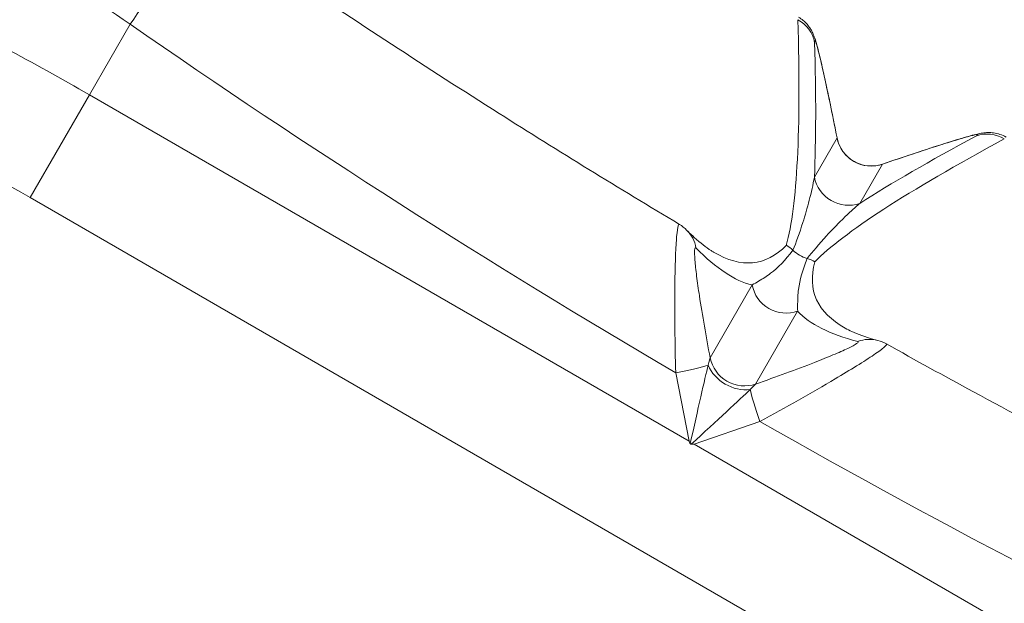
# Model space of a CAD drawing. Units: millimetres. Extents: x 42209 to 47291, y -3991 to 1384.
# Drawn here: x 45114 to 45213, y -1290 to -1231 of the extents above; entities that cross this region are included whole.
import ezdxf

# ---------------------------------------------------------------- set-up
doc = ezdxf.new("R2010")
doc.units = ezdxf.units.MM
doc.styles.get("Standard").update_dxf_attribs({"font": 'arial.ttf'})
doc.dimstyles.new('ISO-25', dxfattribs={"dimtxt": 2.5, "dimasz": 2.5, "dimexe": 1.25, "dimexo": 0.625, "dimtad": 1, "dimtxsty": 'Standard', "dimcen": 2.5, "dimadec": 0, "dimazin": 0, "dimtfac": 1, "dimtmove": 0, "dimatfit": 3, "dimfxl": 1, "dimarcsym": 0})

# ---------------------------------------------------------------- blocks, each defined once
blk = doc.blocks.new('*D7')
at = {"color": 0, "lineweight": -2, "transparency": 16777216}
for p, q in [((42675.883, 1177.584), (42675.883, 1248.834)), ((47284.134, 1177.584), (47284.134, 1248.834)), ((42755.883, 1247.584), (47204.134, 1247.584))]:
    blk.add_line(p, q, dxfattribs=at)
at = {"color": 0, "transparency": 16777216}
for points in [[(42755.883, 1260.918), (42755.883, 1234.251), (42675.883, 1247.584)], [(47204.134, 1260.918), (47204.134, 1234.251), (47284.134, 1247.584)]]:
    blk.add_solid(points, dxfattribs=at)
at = {"layer": 'Defpoints', "color": 0, "transparency": 16777216}
for p in [(47284.134, 1247.584), (47284.134, -1373.231), (42675.883, -1490.799)]:
    blk.add_point(p, dxfattribs=at)
at = {"color": 0, "transparency": 16777216, "insert": (44980.008, 1318.642), "char_height": 100, "attachment_point": 5}
blk.add_mtext('460', dxfattribs=at)
blk = doc.blocks.new('*D8')
at = {"color": 0, "lineweight": -2, "transparency": 16777216}
for p, q in [((42415.182, 979.044), (42343.932, 979.044)), ((42345.182, 899.044), (42345.182, -3910.708)), ((42415.182, -3990.708), (42343.932, -3990.708))]:
    blk.add_line(p, q, dxfattribs=at)
at = {"color": 0, "transparency": 16777216}
for points in [[(42331.848, 899.044), (42358.515, 899.044), (42345.182, 979.044)], [(42331.848, -3910.708), (42358.515, -3910.708), (42345.182, -3990.708)]]:
    blk.add_solid(points, dxfattribs=at)
at = {"layer": 'Defpoints', "color": 0, "transparency": 16777216}
for p in [(45250.083, 979.044), (42345.182, -3990.708), (45253.725, -3990.708)]:
    blk.add_point(p, dxfattribs=at)
at = {"color": 0, "transparency": 16777216, "insert": (42274.124, -1505.832), "char_height": 100, "attachment_point": 5, "rotation": 90}
blk.add_mtext('500', dxfattribs=at)

msp = doc.modelspace()

# ---------------------------------------------------------------- linework, layer by layer
at = {"color": 7, "linetype": 'Continuous', "lineweight": 0}
for p, q in [((45120.88, -1238.763), (45124.982, -1231.658)), ((45114.905, -1249.111), (45120.88, -1238.763)), ((45181.251, -1273.618), (45120.88, -1238.763)), ((45196.15, -1243.101), (45193.872, -1247.048)), ((45198.453, -1249.693), (45200.732, -1245.746)), ((45114.905, -1249.111), (45236.149, -1319.111)), ((45187.603, -1257.905), (45183.378, -1265.223)), ((45187.959, -1267.868), (45192.185, -1260.55)), ((45179.912, -1266.737), (45181.251, -1273.618)), ((45188.382, -1271.627), (45181.753, -1273.907)), ((45242.124, -1308.763), (45181.753, -1273.907))]:
    msp.add_line(p, q, dxfattribs=at)
at = {"color": 7, "linetype": 'Continuous', "lineweight": 0, "extrusion": (0, 0, -1)}
for centre, major_axis, ratio, start_param, end_param in [((45125.505, -1230.753), (6.845, 9.856), 0.007293, -0.000559, 1.657758), ((45199.585, -1242.442), (-3.031, 1.75), 0.998135, -2.427502, -0.714091), ((45197.306, -1246.389), (-3.031, 1.75), 0.998135, -2.427502, -0.714091), ((45178.52, -1254.831), (2.492, 2.458), 0.991221, 0.000271, 0.595286), ((45189.298, -1256.932), (3.033, -1.751), 0.996195, -1.568778, -1.330842), ((45194.126, -1251.897), (-3.031, 1.75), 0.996195, -1.810739, -1.330854), ((45192.18, -1258.596), (3.033, -1.751), 0.996195, -1.810751, -1.572815), ((45191.033, -1257.255), (-3.031, 1.75), 0.993572, -2.427502, -0.714091), ((45199.388, -1266.879), (0.883, 3.387), 0.991221, -0.595286, -0.000271), ((45186.293, -1265.464), (-3.031, 1.75), 0.796105, -2.344189, -0.797403)]:
    msp.add_ellipse(centre, major_axis=major_axis, ratio=ratio, start_param=start_param, end_param=end_param, dxfattribs=at)
at = {"color": 7, "linetype": 'Continuous', "lineweight": 0}
for centre, major_axis, ratio, start_param, end_param in [((45190.458, -1234.153), (3.499, 0.102), 0.970067, 0.165395, 1.01703), ((45361.797, -887.013), (-485.949, 341.095), 0.704306, 1.577821, 1.687759), ((44936.874, 53.797), (253.682, -1313.32), 0.031953, 0.131909, 0.193346), ((46453.517, -821.837), (1264.21, 436.965), 0.031953, 2.948246, 3.009684), ((45211.327, -1246.202), (-1.661, 3.081), 0.970067, -1.01703, -0.165395), ((44938.798, 57.133), (250.97, -1315.11), 0.059142, -0.088114, -0.02668), ((46455.444, -818.503), (1264.404, 440.209), 0.059142, -3.114913, -3.053478), ((45180.065, -1266.472), (3.436, 0.669), 0.065872, -1.628022, -0.448882), ((45181.488, -1273.787), (1.896, 8.572), 0.010469, 0.424795, 1.582565), ((45186.808, -1264.573), (3.031, -1.75), 0.993572, -2.427502, -0.714091), ((45181.488, -1273.787), (6.476, 5.928), 0.010469, -1.582565, -0.424795), ((45188.534, -1271.362), (1.139, -3.31), 0.065872, -2.69271, -1.513571), ((45426.289, -924.248), (-538.371, 250.297), 0.704306, 1.453833, 1.563771), ((45181.545, -1273.041), (8.612, -17.291), 0.026932, -1.550839, -1.536365), ((45182.105, -1273.365), (19.272, 1.187), 0.026921, -1.605219, -1.59074)]:
    msp.add_ellipse(centre, major_axis=major_axis, ratio=ratio, start_param=start_param, end_param=end_param, dxfattribs=at)
for points, knots in [([(45030.25, -1155.738), (45030.109, -1155.983), (45030.172, -1156.376), (45030.439, -1156.915), (45030.707, -1157.453), (45031.178, -1158.137), (45031.851, -1158.962), (45033.196, -1160.612), (45035.355, -1162.833), (45038.267, -1165.558), (45038.631, -1165.898), (45039.006, -1166.246), (45039.394, -1166.603), (45039.782, -1166.96), (45040.182, -1167.324), (45040.594, -1167.697), (45041.418, -1168.442), (45042.289, -1169.219), (45043.206, -1170.025), (45044.122, -1170.831), (45045.084, -1171.667), (45046.09, -1172.531), (45047.096, -1173.394), (45048.147, -1174.287), (45049.236, -1175.202), (45051.414, -1177.034), (45053.747, -1178.959), (45056.235, -1180.978), (45058.724, -1182.998), (45061.37, -1185.111), (45064.16, -1187.308), (45069.741, -1191.701), (45075.913, -1196.433), (45082.422, -1201.298), (45085.676, -1203.73), (45089.013, -1206.195), (45092.446, -1208.702), (45095.88, -1211.209), (45099.411, -1213.758), (45103, -1216.32), (45106.59, -1218.882), (45110.238, -1221.456), (45113.913, -1224.021), (45117.588, -1226.585), (45121.289, -1229.139), (45124.982, -1231.658)], [0, 0, 0, 0, 1.207772, 1.207772, 1.207772, 2.415544, 2.415544, 2.415544, 4.831088, 4.831088, 4.831088, 5.133031, 5.133031, 5.133031, 5.434974, 5.434974, 5.434974, 6.03886, 6.03886, 6.03886, 6.642746, 6.642746, 6.642746, 7.246632, 7.246632, 7.246632, 8.454404, 8.454404, 8.454404, 9.662176, 9.662176, 9.662176, 12.07772, 12.07772, 12.07772, 13.285492, 13.285492, 13.285492, 14.493264, 14.493264, 14.493264, 15.701036, 15.701036, 15.701036, 16.908808, 16.908808, 16.908808, 16.908808]), ([(45132.35, -1220.897), (45135.088, -1222.798), (45137.837, -1224.683), (45147.701, -1231.36), (45154.88, -1236.058), (45168.134, -1244.442), (45174.188, -1248.163), (45180.289, -1251.805)], [0, 0, 0, 0, 10.000182, 10.000182, 35.733974, 35.733974, 57.049491, 57.049491, 57.049491, 57.049491]), ([(45120.88, -1238.763), (45115.264, -1235.52), (45105.16, -1230.194), (45095.044, -1225.77), (45090.721, -1224.059)], [0, 0, 0, 0, 1.702422, 2.979239, 2.979239, 2.979239, 2.979239]), ([(45192.287, -1230.956), (45192.608, -1231.147), (45192.9, -1231.394), (45193.246, -1231.79), (45193.343, -1231.919), (45193.496, -1232.15), (45193.556, -1232.252), (45193.69, -1232.503), (45193.752, -1232.642), (45193.847, -1232.877), (45193.883, -1232.978), (45193.995, -1233.308), (45194.059, -1233.528), (45194.273, -1234.31), (45194.434, -1234.973), (45194.773, -1236.446), (45194.949, -1237.247), (45195.321, -1238.984), (45195.519, -1239.938), (45195.862, -1241.631), (45196.009, -1242.366), (45196.154, -1243.105)], [0, 0, 0, 0, 1.128921, 1.128921, 1.636199, 1.636199, 2.039506, 2.039506, 2.677686, 2.677686, 3.300091, 3.300091, 4.79489, 4.79489, 7.927911, 7.927911, 10.848014, 10.848014, 13.929663, 13.929663, 16.203113, 16.203113, 16.203113, 16.203113]), ([(45193.892, -1233.494), (45193.887, -1233.303), (45193.933, -1233.2), (45194.164, -1233.918), (45194.507, -1235.294), (45195.151, -1238.141), (45195.736, -1240.988), (45196.15, -1243.101)], [0, 0, 0, 0, 0.236297, 0.472593, 0.70889, 0.945187, 1.593126, 1.593126, 1.593126, 1.593126]), ([(45091.895, -1237.755), (45094.549, -1238.842), (45102.284, -1242.242), (45109.991, -1246.274), (45114.905, -1249.111)], [-2.592535, -2.592535, -2.592535, -2.592535, -1.702422, 0, 0, 0, 0]), ([(45196.155, -1243.108), (45196.224, -1243.461), (45196.352, -1243.806), (45196.705, -1244.443), (45196.936, -1244.741), (45197.481, -1245.253), (45197.805, -1245.468), (45198.485, -1245.774), (45198.848, -1245.874), (45199.583, -1245.953), (45199.965, -1245.934), (45200.462, -1245.827), (45200.594, -1245.79), (45200.723, -1245.746)], [0, 0, 0, 0, 1.078737, 1.078737, 2.184024, 2.184024, 3.320585, 3.320585, 4.421362, 4.421362, 5.539017, 5.539017, 5.94824, 5.94824, 5.94824, 5.94824]), ([(45200.726, -1245.745), (45201.845, -1245.362), (45202.961, -1244.986), (45205.057, -1244.293), (45206.056, -1243.969), (45207.792, -1243.422), (45208.556, -1243.19), (45209.759, -1242.847), (45210.168, -1242.73), (45210.778, -1242.623), (45210.892, -1242.605), (45211.134, -1242.58), (45211.256, -1242.572), (45211.55, -1242.568), (45211.729, -1242.576), (45212.124, -1242.628), (45212.345, -1242.677), (45212.772, -1242.817), (45212.982, -1242.908), (45213.181, -1243.019)], [0.002272, 0.002272, 0.002272, 0.002272, 3.570329, 3.570329, 7.039675, 7.039675, 10.257661, 10.257661, 13.184218, 13.184218, 13.780369, 13.780369, 14.248291, 14.248291, 14.826545, 14.826545, 15.513898, 15.513898, 16.20178, 16.20178, 16.20178, 16.20178]), ([(45200.732, -1245.746), (45202.769, -1245.049), (45205.527, -1244.132), (45208.314, -1243.266), (45209.677, -1242.875), (45210.415, -1242.716), (45210.349, -1242.807), (45210.18, -1242.898)], [0.060951, 0.060951, 0.060951, 0.060951, 0.70889, 0.945187, 1.181483, 1.41778, 1.654077, 1.654077, 1.654077, 1.654077]), ([(45193.871, -1247.042), (45193.806, -1247.426), (45193.726, -1247.817), (45193.638, -1248.209), (45193.549, -1248.601), (45193.454, -1248.993), (45193.353, -1249.379), (45193.153, -1250.152), (45192.936, -1250.901), (45192.716, -1251.603), (45192.384, -1252.656), (45192.043, -1253.605), (45191.71, -1254.416)], [0.000061, 0.000061, 0.000061, 0.000061, 1.028055, 1.028055, 1.028055, 2.05611, 2.05611, 2.05611, 4.112219, 4.112219, 4.112219, 7.196381, 7.196381, 7.196381, 7.196381]), ([(45193.152, -1255.249), (45193.689, -1254.555), (45194.34, -1253.785), (45195.086, -1252.971), (45195.584, -1252.429), (45196.124, -1251.867), (45196.693, -1251.307), (45196.978, -1251.027), (45197.269, -1250.748), (45197.564, -1250.476), (45197.859, -1250.204), (45198.158, -1249.938), (45198.458, -1249.691)], [-7.196381, -7.196381, -7.196381, -7.196381, -4.112219, -4.112219, -4.112219, -2.05611, -2.05611, -2.05611, -1.028055, -1.028055, -1.028055, -0.000061, -0.000061, -0.000061, -0.000061]), ([(45180.289, -1251.806), (45180.231, -1251.771), (45180.11, -1252.001), (45179.964, -1253.315), (45179.864, -1255.438), (45179.781, -1259.72), (45179.83, -1263.793), (45179.912, -1266.737)], [-1.626221, -1.626221, -1.626221, -1.626221, -1.417781, -1.181484, -0.945187, -0.70889, 0, 0, 0, 0]), ([(45181.107, -1252.474), (45181.338, -1252.705), (45181.564, -1252.92), (45182.402, -1253.684), (45182.972, -1254.122), (45183.563, -1254.5), (45183.646, -1254.551), (45183.728, -1254.599)], [1.345782, 1.345782, 1.345782, 1.345782, 10.000225, 10.000225, 34.418206, 34.418206, 38.520635, 38.520635, 38.520635, 38.520635]), ([(45183.378, -1265.223), (45182.971, -1263.097), (45182.452, -1260.136), (45182, -1256.958), (45181.817, -1255.304), (45181.781, -1254.249), (45181.876, -1254.107), (45181.949, -1254.181)], [0.061019, 0.061019, 0.061019, 0.061019, 0.70889, 0.945187, 1.181484, 1.417781, 1.654077, 1.654077, 1.654077, 1.654077]), ([(45191.71, -1254.416), (45190.957, -1255.408), (45190.221, -1256.15), (45189.454, -1256.732), (45189.071, -1257.023), (45188.68, -1257.274), (45188.261, -1257.522), (45188.052, -1257.646), (45187.835, -1257.769), (45187.602, -1257.899)], [0.896608, 0.896608, 0.896608, 0.896608, 5.008972, 5.008972, 5.008972, 7.065156, 7.065156, 7.065156, 8.093186, 8.093186, 8.093186, 8.093186]), ([(45192.19, -1260.548), (45192.186, -1260.282), (45192.185, -1260.032), (45192.187, -1259.789), (45192.193, -1259.302), (45192.214, -1258.838), (45192.275, -1258.361), (45192.395, -1257.405), (45192.67, -1256.397), (45193.152, -1255.249)], [-8.093186, -8.093186, -8.093186, -8.093186, -7.065156, -7.065156, -7.065156, -5.008972, -5.008972, -5.008972, -0.896608, -0.896608, -0.896608, -0.896608]), ([(45196.985, -1262.253), (45197.186, -1262.366), (45197.408, -1262.48), (45198.253, -1262.869), (45198.989, -1263.138), (45199.949, -1263.409), (45200.042, -1263.435), (45200.136, -1263.46)], [0, 0, 0, 0, 10.000217, 10.000217, 34.587371, 34.587371, 37.174837, 37.174837, 37.174837, 37.174837]), ([(45198.236, -1263.584), (45198.337, -1263.611), (45198.262, -1263.764), (45197.33, -1264.26), (45195.806, -1264.929), (45192.828, -1266.127), (45190.004, -1267.158), (45187.959, -1267.868)], [0, 0, 0, 0, 0.236297, 0.472594, 0.70889, 0.945187, 1.593059, 1.593059, 1.593059, 1.593059]), ([(45188.382, -1271.627), (45190.972, -1270.226), (45194.523, -1268.232), (45198.191, -1266.019), (45199.979, -1264.871), (45201.045, -1264.088), (45201.183, -1263.868), (45201.124, -1263.834)], [-1.654077, -1.654077, -1.654077, -1.654077, -0.945187, -0.70889, -0.472594, -0.236297, -0.027856, -0.027856, -0.027856, -0.027856]), ([(45201.124, -1263.835), (45204.035, -1265.459), (45206.956, -1267.066), (45217.4, -1272.729), (45224.979, -1276.688), (45238.99, -1283.733), (45245.406, -1286.856), (45251.861, -1289.896)], [0, 0, 0, 0, 10.000185, 10.000185, 35.644127, 35.644127, 57.049496, 57.049496, 57.049496, 57.049496]), ([(45181.376, -1273.868), (45181.383, -1273.881), (45181.391, -1273.893), (45181.402, -1273.903), (45181.411, -1273.91), (45181.42, -1273.916), (45181.431, -1273.919), (45181.445, -1273.924), (45181.46, -1273.925), (45181.474, -1273.924)], [0, 0, 0, 0, 0.0044174, 0.0044174, 0.0044174, 0.00783178, 0.00783178, 0.00783178, 0.01216526, 0.01216526, 0.01216526, 0.01216526])]:
    msp.add_open_spline(points, degree=3, knots=knots, dxfattribs=at)
for points in [[(45192.214, -1231.213), (45192.531, -1242.312), (45192.143, -1249.942), (45191.048, -1253.915)], [(45196.154, -1243.108), (45196.154, -1243.104), (45196.152, -1243.101), (45196.15, -1243.101)], [(45193.918, -1255.572), (45196.811, -1252.637), (45203.225, -1248.487), (45212.995, -1243.211)], [(45200.732, -1245.746), (45200.73, -1245.744), (45200.728, -1245.745), (45200.723, -1245.746)], [(45180.266, -1251.799), (45180.266, -1251.799), (45180.266, -1251.799), (45180.265, -1251.799)], [(45180.289, -1251.806), (45180.557, -1251.966), (45180.803, -1252.162), (45181.013, -1252.374)], [(45180.071, -1252.433), (45180.071, -1252.433), (45180.071, -1252.433), (45180.071, -1252.433)], [(45191.048, -1253.915), (45188.968, -1256.024), (45186.518, -1256.244), (45183.728, -1254.599)], [(45196.985, -1262.253), (45194.165, -1260.659), (45193.131, -1258.428), (45193.918, -1255.572)], [(45200.27, -1263.492), (45200.558, -1263.567), (45200.851, -1263.683), (45201.124, -1263.834)], [(45183.378, -1265.223), (45183.357, -1265.294), (45183.281, -1265.58), (45183.173, -1265.969)], [(45187.416, -1268.419), (45187.699, -1268.13), (45187.908, -1267.922), (45187.959, -1267.868)]]:
    msp.add_open_spline(points, degree=3, dxfattribs=at)

# ---------------------------------------------------------------- dimensions: what is measured, and where the dimension line sits
at = {"color": 7}
dim = msp.add_linear_dim(base=(47284.134, 1247.584), p1=(42675.883, -1490.799), p2=(47284.134, -1373.231), text='460', dimstyle='ISO-25', override={"dimtxt": 100, "dimasz": 80, "dimgap": 20, "dimtad": 2, "dimfxl": 70, "dimfxlon": 1}, dxfattribs=at)
dim.commit()
dim.dimension.update_dxf_attribs({"geometry": '*D7', "text_midpoint": (44980.008, 1318.642)})
dim = msp.add_linear_dim(base=(42345.182, -3990.708), p1=(45250.083, 979.044), p2=(45253.725, -3990.708), angle=90, text='500', dimstyle='ISO-25', override={"dimtxt": 100, "dimasz": 80, "dimgap": 20, "dimtad": 2, "dimfxl": 70, "dimfxlon": 1}, dxfattribs=at)
dim.commit()
dim.dimension.update_dxf_attribs({"geometry": '*D8', "text_midpoint": (42274.124, -1505.832)})

doc.saveas('drawing.dxf')
